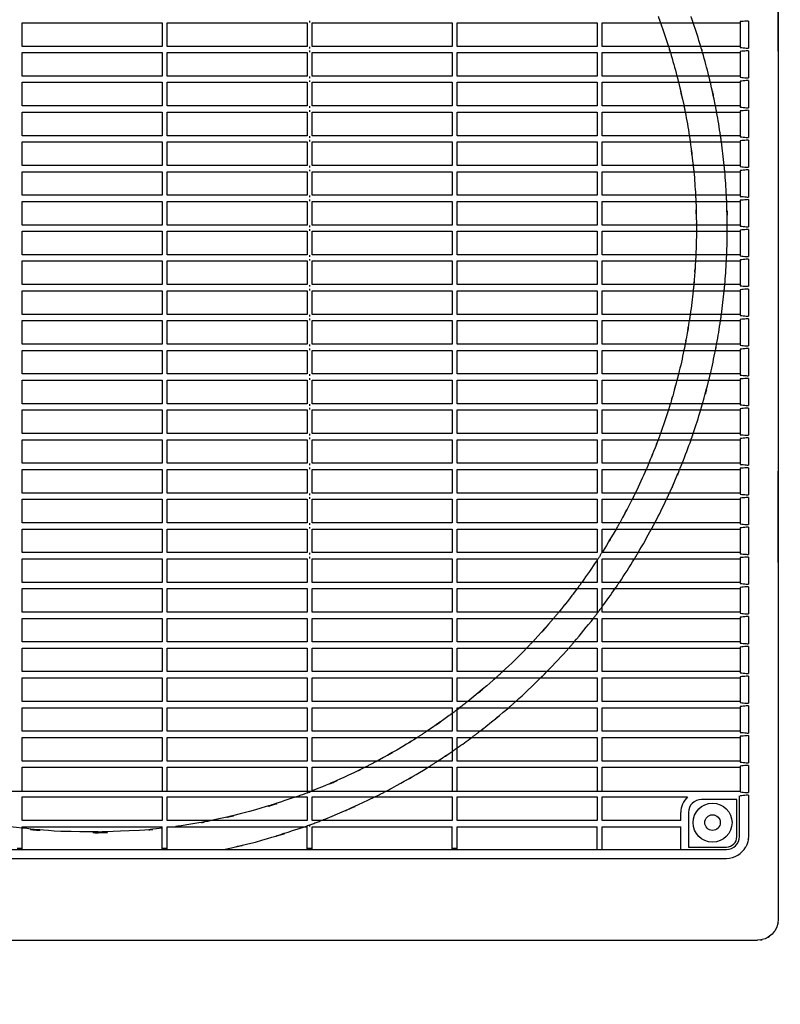
# Model space of a CAD drawing. Extents: x 44 to 174, y 158 to 245.
# Drawn here: x 77 to 88, y 187 to 202 of the extents above; entities that cross this region are included whole.
import ezdxf

# ---------------------------------------------------------------- set-up
doc = ezdxf.new("R2010")
doc.units = 0
doc.linetypes.add('AI9-LType3', pattern=[1.495474, 0.747737, -0.747737])
doc.layers.add('WARSTWA_1', color=160, linetype='Continuous')

# ---------------------------------------------------------------- blocks, each defined once
blk = doc.blocks.new('AI9-BLK49')
at = {"layer": 'WARSTWA_1', "color": 250}
for p, q in [((-5.932, 13.864), (-5.932, 14.203)), ((-5.932, 14.203), (-3.921, 14.203)), ((-3.921, 14.203), (-3.921, 13.864)), ((-3.846, 13.864), (-3.846, 14.203)), ((-3.846, 14.203), (-1.834, 14.203)), ((-1.834, 14.203), (-1.834, 13.864)), ((-1.797, 14.209), (-1.797, 14.232)), ((-1.76, 13.864), (-1.76, 14.203)), ((-1.76, 14.203), (0.252, 14.203)), ((0.252, 14.203), (0.252, 13.864)), ((0.326, 13.864), (0.326, 14.203)), ((0.326, 14.203), (2.337, 14.203)), ((2.337, 14.203), (2.337, 13.864)), ((2.412, 13.864), (2.412, 14.203)), ((2.412, 14.203), (4.386, 14.203)), ((4.397, 14.22), (4.397, 13.847)), ((-3.921, 13.864), (-5.932, 13.864)), ((-5.932, 13.436), (-5.932, 13.774)), ((-5.932, 13.774), (-3.921, 13.774)), ((-3.921, 13.774), (-3.921, 13.436)), ((-1.834, 13.864), (-3.846, 13.864)), ((-3.846, 13.436), (-3.846, 13.774)), ((-3.846, 13.774), (-1.834, 13.774)), ((-1.834, 13.774), (-1.834, 13.436)), ((-1.797, 13.835), (-1.797, 13.858)), ((-1.797, 13.78), (-1.797, 13.803)), ((0.252, 13.864), (-1.76, 13.864)), ((-1.76, 13.436), (-1.76, 13.774)), ((-1.76, 13.774), (0.252, 13.774)), ((0.252, 13.774), (0.252, 13.436)), ((2.337, 13.864), (0.326, 13.864)), ((0.326, 13.436), (0.326, 13.774)), ((0.326, 13.774), (2.337, 13.774)), ((2.337, 13.774), (2.337, 13.436)), ((4.386, 13.864), (2.412, 13.864)), ((2.412, 13.436), (2.412, 13.774)), ((2.412, 13.774), (4.386, 13.774)), ((4.397, 13.792), (4.397, 13.419)), ((-3.921, 13.436), (-5.932, 13.436)), ((-5.932, 13.008), (-5.932, 13.347)), ((-5.932, 13.347), (-3.921, 13.347)), ((-3.921, 13.347), (-3.921, 13.008)), ((-1.834, 13.436), (-3.846, 13.436)), ((-3.846, 13.008), (-3.846, 13.347)), ((-3.846, 13.347), (-1.834, 13.347)), ((-1.834, 13.347), (-1.834, 13.008)), ((-1.797, 13.407), (-1.797, 13.43)), ((-1.797, 13.352), (-1.797, 13.375)), ((0.252, 13.436), (-1.76, 13.436)), ((-1.76, 13.008), (-1.76, 13.347)), ((-1.76, 13.347), (0.252, 13.347)), ((0.252, 13.347), (0.252, 13.008)), ((2.337, 13.436), (0.326, 13.436)), ((0.326, 13.008), (0.326, 13.347)), ((0.326, 13.347), (2.337, 13.347)), ((2.337, 13.347), (2.337, 13.008)), ((4.386, 13.436), (2.412, 13.436)), ((2.412, 13.008), (2.412, 13.347)), ((2.412, 13.347), (4.386, 13.347)), ((4.397, 13.363), (4.397, 12.991)), ((-3.921, 13.008), (-5.932, 13.008)), ((-5.932, 12.579), (-5.932, 12.918)), ((-5.932, 12.918), (-3.921, 12.918)), ((-3.921, 12.918), (-3.921, 12.579)), ((-1.834, 13.008), (-3.846, 13.008)), ((-3.846, 12.579), (-3.846, 12.918)), ((-3.846, 12.918), (-1.834, 12.918)), ((-1.834, 12.918), (-1.834, 12.579)), ((-1.797, 12.979), (-1.797, 13.002)), ((-1.797, 12.924), (-1.797, 12.947)), ((0.252, 13.008), (-1.76, 13.008)), ((-1.76, 12.579), (-1.76, 12.918)), ((-1.76, 12.918), (0.252, 12.918)), ((0.252, 12.918), (0.252, 12.579)), ((2.337, 13.008), (0.326, 13.008)), ((0.326, 12.579), (0.326, 12.918)), ((0.326, 12.918), (2.337, 12.918)), ((2.337, 12.918), (2.337, 12.579)), ((4.386, 13.008), (2.412, 13.008)), ((2.412, 12.579), (2.412, 12.918)), ((2.412, 12.918), (4.386, 12.918)), ((4.397, 12.935), (4.397, 12.562)), ((-3.921, 12.579), (-5.932, 12.579)), ((-5.932, 12.151), (-5.932, 12.49)), ((-5.932, 12.49), (-3.921, 12.49)), ((-3.921, 12.49), (-3.921, 12.151)), ((-1.834, 12.579), (-3.846, 12.579)), ((-3.846, 12.151), (-3.846, 12.49)), ((-3.846, 12.49), (-1.834, 12.49)), ((-1.834, 12.49), (-1.834, 12.151)), ((-1.797, 12.55), (-1.797, 12.573)), ((-1.797, 12.496), (-1.797, 12.518)), ((0.252, 12.579), (-1.76, 12.579)), ((-1.76, 12.151), (-1.76, 12.49)), ((-1.76, 12.49), (0.252, 12.49)), ((0.252, 12.49), (0.252, 12.151)), ((2.337, 12.579), (0.326, 12.579)), ((0.326, 12.151), (0.326, 12.49)), ((0.326, 12.49), (2.337, 12.49)), ((2.337, 12.49), (2.337, 12.151)), ((4.386, 12.579), (2.412, 12.579)), ((2.412, 12.151), (2.412, 12.49)), ((2.412, 12.49), (4.386, 12.49)), ((4.397, 12.506), (4.397, 12.134)), ((-3.921, 12.151), (-5.932, 12.151)), ((-5.932, 11.723), (-5.932, 12.061)), ((-5.932, 12.061), (-3.921, 12.061)), ((-3.921, 12.061), (-3.921, 11.723)), ((-1.834, 12.151), (-3.846, 12.151)), ((-3.846, 11.723), (-3.846, 12.061)), ((-3.846, 12.061), (-1.834, 12.061)), ((-1.834, 12.061), (-1.834, 11.723)), ((-1.797, 12.123), (-1.797, 12.145)), ((-1.797, 12.067), (-1.797, 12.089)), ((0.252, 12.151), (-1.76, 12.151)), ((-1.76, 11.723), (-1.76, 12.061)), ((-1.76, 12.061), (0.252, 12.061)), ((0.252, 12.061), (0.252, 11.723)), ((2.337, 12.151), (0.326, 12.151)), ((0.326, 11.723), (0.326, 12.061)), ((0.326, 12.061), (2.337, 12.061)), ((2.337, 12.061), (2.337, 11.723)), ((4.386, 12.151), (2.412, 12.151)), ((2.412, 11.723), (2.412, 12.061)), ((2.412, 12.061), (4.386, 12.061)), ((4.397, 12.078), (4.397, 11.706)), ((-3.921, 11.723), (-5.932, 11.723)), ((-5.932, 11.294), (-5.932, 11.633)), ((-5.932, 11.633), (-3.921, 11.633)), ((-3.921, 11.633), (-3.921, 11.294)), ((-1.834, 11.723), (-3.846, 11.723)), ((-3.846, 11.294), (-3.846, 11.633)), ((-3.846, 11.633), (-1.834, 11.633)), ((-1.834, 11.633), (-1.834, 11.294)), ((-1.797, 11.694), (-1.797, 11.717)), ((-1.797, 11.638), (-1.797, 11.662)), ((0.252, 11.723), (-1.76, 11.723)), ((-1.76, 11.294), (-1.76, 11.633)), ((-1.76, 11.633), (0.252, 11.633)), ((0.252, 11.633), (0.252, 11.294)), ((2.337, 11.723), (0.326, 11.723)), ((0.326, 11.294), (0.326, 11.633)), ((0.326, 11.633), (2.337, 11.633)), ((2.337, 11.633), (2.337, 11.294)), ((4.386, 11.723), (2.412, 11.723)), ((2.412, 11.294), (2.412, 11.633)), ((2.412, 11.633), (4.386, 11.633)), ((4.397, 11.65), (4.397, 11.277)), ((-3.921, 11.294), (-5.932, 11.294)), ((-5.932, 10.865), (-5.932, 11.205)), ((-5.932, 11.205), (-3.921, 11.205)), ((-3.921, 11.205), (-3.921, 10.865)), ((-1.834, 11.294), (-3.846, 11.294)), ((-3.846, 10.865), (-3.846, 11.205)), ((-3.846, 11.205), (-1.834, 11.205)), ((-1.834, 11.205), (-1.834, 10.865)), ((-1.797, 11.265), (-1.797, 11.288)), ((-1.797, 11.21), (-1.797, 11.233)), ((0.252, 11.294), (-1.76, 11.294)), ((-1.76, 10.865), (-1.76, 11.205)), ((-1.76, 11.205), (0.252, 11.205)), ((0.252, 11.205), (0.252, 10.865)), ((2.337, 11.294), (0.326, 11.294)), ((0.326, 10.865), (0.326, 11.205)), ((0.326, 11.205), (2.337, 11.205)), ((2.337, 11.205), (2.337, 10.865)), ((4.386, 11.294), (2.412, 11.294)), ((2.412, 10.865), (2.412, 11.205)), ((2.412, 11.205), (4.386, 11.205)), ((4.397, 11.221), (4.397, 10.849)), ((-3.921, 10.865), (-5.932, 10.865)), ((-5.932, 10.437), (-5.932, 10.777)), ((-5.932, 10.777), (-3.921, 10.777)), ((-3.921, 10.777), (-3.921, 10.437)), ((-1.834, 10.865), (-3.846, 10.865)), ((-3.846, 10.437), (-3.846, 10.777)), ((-3.846, 10.777), (-1.834, 10.777)), ((-1.834, 10.777), (-1.834, 10.437)), ((-1.797, 10.837), (-1.797, 10.86)), ((-1.797, 10.782), (-1.797, 10.805)), ((0.252, 10.865), (-1.76, 10.865)), ((-1.76, 10.437), (-1.76, 10.777)), ((-1.76, 10.777), (0.252, 10.777)), ((0.252, 10.777), (0.252, 10.437)), ((2.337, 10.865), (0.326, 10.865)), ((0.326, 10.437), (0.326, 10.777)), ((0.326, 10.777), (2.337, 10.777)), ((2.337, 10.777), (2.337, 10.437)), ((4.386, 10.865), (2.412, 10.865)), ((2.412, 10.437), (2.412, 10.777)), ((2.412, 10.777), (4.386, 10.777)), ((4.397, 10.793), (4.397, 10.42)), ((-3.921, 10.437), (-5.932, 10.437)), ((-5.932, 10.009), (-5.932, 10.348)), ((-5.932, 10.348), (-3.921, 10.348)), ((-3.921, 10.348), (-3.921, 10.009)), ((-1.834, 10.437), (-3.846, 10.437)), ((-3.846, 10.009), (-3.846, 10.348)), ((-3.846, 10.348), (-1.834, 10.348)), ((-1.834, 10.348), (-1.834, 10.009)), ((-1.797, 10.409), (-1.797, 10.431)), ((-1.797, 10.353), (-1.797, 10.376)), ((0.252, 10.437), (-1.76, 10.437)), ((-1.76, 10.009), (-1.76, 10.348)), ((-1.76, 10.348), (0.252, 10.348)), ((0.252, 10.348), (0.252, 10.009)), ((2.337, 10.437), (0.326, 10.437)), ((0.326, 10.009), (0.326, 10.348)), ((0.326, 10.348), (2.337, 10.348)), ((2.337, 10.348), (2.337, 10.009)), ((4.386, 10.437), (2.412, 10.437)), ((2.412, 10.009), (2.412, 10.348)), ((2.412, 10.348), (4.386, 10.348)), ((4.397, 10.364), (4.397, 9.992)), ((-3.921, 10.009), (-5.932, 10.009)), ((-5.932, 9.58), (-5.932, 9.919)), ((-5.932, 9.919), (-3.921, 9.919)), ((-3.921, 9.919), (-3.921, 9.58)), ((-1.834, 10.009), (-3.846, 10.009)), ((-3.846, 9.58), (-3.846, 9.919)), ((-3.846, 9.919), (-1.834, 9.919)), ((-1.834, 9.919), (-1.834, 9.58)), ((-1.797, 9.98), (-1.797, 10.003)), ((-1.797, 9.925), (-1.797, 9.948)), ((0.252, 10.009), (-1.76, 10.009)), ((-1.76, 9.58), (-1.76, 9.919)), ((-1.76, 9.919), (0.252, 9.919)), ((0.252, 9.919), (0.252, 9.58)), ((2.337, 10.009), (0.326, 10.009)), ((0.326, 9.58), (0.326, 9.919)), ((0.326, 9.919), (2.337, 9.919)), ((2.337, 9.919), (2.337, 9.58)), ((4.386, 10.009), (2.412, 10.009)), ((2.412, 9.58), (2.412, 9.919)), ((2.412, 9.919), (4.386, 9.919)), ((4.397, 9.936), (4.397, 9.564)), ((-3.921, 9.58), (-5.932, 9.58)), ((-5.932, 9.152), (-5.932, 9.491)), ((-5.932, 9.491), (-3.921, 9.491)), ((-3.921, 9.491), (-3.921, 9.152)), ((-1.834, 9.58), (-3.846, 9.58)), ((-3.846, 9.152), (-3.846, 9.491)), ((-3.846, 9.491), (-1.834, 9.491)), ((-1.834, 9.491), (-1.834, 9.152)), ((-1.797, 9.552), (-1.797, 9.575)), ((-1.797, 9.496), (-1.797, 9.52)), ((0.252, 9.58), (-1.76, 9.58)), ((-1.76, 9.152), (-1.76, 9.491)), ((-1.76, 9.491), (0.252, 9.491)), ((0.252, 9.491), (0.252, 9.152)), ((2.337, 9.58), (0.326, 9.58)), ((0.326, 9.152), (0.326, 9.491)), ((0.326, 9.491), (2.337, 9.491)), ((2.337, 9.491), (2.337, 9.152)), ((4.386, 9.58), (2.412, 9.58)), ((2.412, 9.152), (2.412, 9.491)), ((2.412, 9.491), (4.386, 9.491)), ((4.397, 9.508), (4.397, 9.135)), ((-3.921, 9.152), (-5.932, 9.152)), ((-1.834, 9.152), (-3.846, 9.152)), ((-1.797, 9.123), (-1.797, 9.147)), ((-1.797, 9.068), (-1.797, 9.092)), ((0.252, 9.152), (-1.76, 9.152)), ((2.337, 9.152), (0.326, 9.152)), ((4.386, 9.152), (2.412, 9.152)), ((4.397, 9.079), (4.397, 8.707)), ((-5.932, 8.724), (-5.932, 9.063)), ((-5.932, 9.063), (-3.921, 9.063)), ((-3.921, 9.063), (-3.921, 8.724)), ((-3.846, 8.724), (-3.846, 9.063)), ((-3.846, 9.063), (-1.834, 9.063)), ((-1.834, 9.063), (-1.834, 8.724)), ((-1.76, 8.724), (-1.76, 9.063)), ((-1.76, 9.063), (0.252, 9.063)), ((0.252, 9.063), (0.252, 8.724)), ((0.326, 8.724), (0.326, 9.063)), ((0.326, 9.063), (2.337, 9.063)), ((2.337, 9.063), (2.337, 8.724)), ((2.412, 8.724), (2.412, 9.063)), ((2.412, 9.063), (4.386, 9.063)), ((-3.921, 8.724), (-5.932, 8.724)), ((-1.834, 8.724), (-3.846, 8.724)), ((-1.797, 8.695), (-1.797, 8.718)), ((-1.797, 8.64), (-1.797, 8.663)), ((0.252, 8.724), (-1.76, 8.724)), ((2.337, 8.724), (0.326, 8.724)), ((4.386, 8.724), (2.412, 8.724)), ((4.397, 8.651), (4.397, 8.278)), ((-5.932, 8.295), (-5.932, 8.634)), ((-5.932, 8.634), (-3.921, 8.634)), ((-3.921, 8.634), (-3.921, 8.295)), ((-3.846, 8.295), (-3.846, 8.634)), ((-3.846, 8.634), (-1.834, 8.634)), ((-1.834, 8.634), (-1.834, 8.295)), ((-1.76, 8.295), (-1.76, 8.634)), ((-1.76, 8.634), (0.252, 8.634)), ((0.252, 8.634), (0.252, 8.295)), ((0.326, 8.295), (0.326, 8.634)), ((0.326, 8.634), (2.337, 8.634)), ((2.337, 8.634), (2.337, 8.295)), ((2.412, 8.295), (2.412, 8.634)), ((2.412, 8.634), (4.386, 8.634)), ((-3.921, 8.295), (-5.932, 8.295)), ((-1.834, 8.295), (-3.846, 8.295)), ((-1.797, 8.267), (-1.797, 8.29)), ((-1.797, 8.212), (-1.797, 8.235)), ((0.252, 8.295), (-1.76, 8.295)), ((2.337, 8.295), (0.326, 8.295)), ((4.386, 8.295), (2.412, 8.295)), ((4.397, 8.223), (4.397, 7.85)), ((-5.932, 7.867), (-5.932, 8.205)), ((-5.932, 8.205), (-3.921, 8.205)), ((-3.921, 8.205), (-3.921, 7.867)), ((-3.846, 7.867), (-3.846, 8.205)), ((-3.846, 8.205), (-1.834, 8.205)), ((-1.834, 8.205), (-1.834, 7.867)), ((-1.76, 7.867), (-1.76, 8.205)), ((-1.76, 8.205), (0.252, 8.205)), ((0.252, 8.205), (0.252, 7.867)), ((0.326, 7.867), (0.326, 8.205)), ((0.326, 8.205), (2.337, 8.205)), ((2.337, 8.205), (2.337, 7.867)), ((2.412, 7.867), (2.412, 8.205)), ((2.412, 8.205), (4.386, 8.205)), ((-3.921, 7.867), (-5.932, 7.867)), ((-1.834, 7.867), (-3.846, 7.867)), ((-1.797, 7.839), (-1.797, 7.861)), ((-1.797, 7.783), (-1.797, 7.806)), ((0.252, 7.867), (-1.76, 7.867)), ((2.337, 7.867), (0.326, 7.867)), ((4.386, 7.867), (2.412, 7.867)), ((4.397, 7.794), (4.397, 7.421)), ((-5.932, 7.438), (-5.932, 7.778)), ((-5.932, 7.778), (-3.921, 7.778)), ((-3.921, 7.778), (-3.921, 7.438)), ((-3.846, 7.438), (-3.846, 7.778)), ((-3.846, 7.778), (-1.834, 7.778)), ((-1.834, 7.778), (-1.834, 7.438)), ((-1.76, 7.438), (-1.76, 7.778)), ((-1.76, 7.778), (0.252, 7.778)), ((0.252, 7.778), (0.252, 7.438)), ((0.326, 7.438), (0.326, 7.778)), ((0.326, 7.778), (2.337, 7.778)), ((2.337, 7.778), (2.337, 7.438)), ((2.412, 7.438), (2.412, 7.778)), ((2.412, 7.778), (4.386, 7.778)), ((-3.921, 7.438), (-5.932, 7.438)), ((-1.834, 7.438), (-3.846, 7.438)), ((-1.797, 7.41), (-1.797, 7.433)), ((-1.797, 7.355), (-1.797, 7.378)), ((0.252, 7.438), (-1.76, 7.438)), ((2.337, 7.438), (0.326, 7.438)), ((4.386, 7.438), (2.412, 7.438)), ((4.397, 7.366), (4.397, 6.993)), ((-5.932, 7.01), (-5.932, 7.349)), ((-5.932, 7.349), (-3.921, 7.349)), ((-3.921, 7.349), (-3.921, 7.01)), ((-3.846, 7.01), (-3.846, 7.349)), ((-3.846, 7.349), (-1.834, 7.349)), ((-1.834, 7.349), (-1.834, 7.01)), ((-1.76, 7.01), (-1.76, 7.349)), ((-1.76, 7.349), (0.252, 7.349)), ((0.252, 7.349), (0.252, 7.01)), ((0.326, 7.01), (0.326, 7.349)), ((0.326, 7.349), (2.337, 7.349)), ((2.337, 7.349), (2.337, 7.01)), ((2.412, 7.01), (2.412, 7.349)), ((2.412, 7.349), (4.386, 7.349)), ((-3.921, 7.01), (-5.932, 7.01)), ((-1.834, 7.01), (-3.846, 7.01)), ((-1.797, 6.982), (-1.797, 7.004)), ((-1.797, 6.926), (-1.797, 6.949)), ((0.252, 7.01), (-1.76, 7.01)), ((2.337, 7.01), (0.326, 7.01)), ((4.386, 7.01), (2.412, 7.01)), ((-5.932, 6.582), (-5.932, 6.921)), ((-5.932, 6.921), (-3.921, 6.921)), ((-3.921, 6.921), (-3.921, 6.582)), ((-3.846, 6.582), (-3.846, 6.921)), ((-3.846, 6.921), (-1.834, 6.921)), ((-1.834, 6.921), (-1.834, 6.582)), ((-1.76, 6.582), (-1.76, 6.921)), ((-1.76, 6.921), (0.252, 6.921)), ((0.252, 6.921), (0.252, 6.582)), ((0.326, 6.582), (0.326, 6.921)), ((0.326, 6.921), (2.337, 6.921)), ((2.337, 6.921), (2.337, 6.582)), ((2.412, 6.582), (2.412, 6.921)), ((2.412, 6.921), (4.386, 6.921)), ((4.397, 6.937), (4.397, 6.565)), ((-3.921, 6.582), (-5.932, 6.582)), ((-1.834, 6.582), (-3.846, 6.582)), ((-1.797, 6.554), (-1.797, 6.576)), ((-1.797, 6.498), (-1.797, 6.521)), ((0.252, 6.582), (-1.76, 6.582)), ((2.337, 6.582), (0.326, 6.582)), ((4.386, 6.582), (2.412, 6.582)), ((-5.932, 6.153), (-5.932, 6.492)), ((-5.932, 6.492), (-3.921, 6.492)), ((-3.921, 6.492), (-3.921, 6.153)), ((-3.846, 6.153), (-3.846, 6.492)), ((-3.846, 6.492), (-1.834, 6.492)), ((-1.834, 6.492), (-1.834, 6.153)), ((-1.76, 6.153), (-1.76, 6.492)), ((-1.76, 6.492), (0.252, 6.492)), ((0.252, 6.492), (0.252, 6.153)), ((0.326, 6.153), (0.326, 6.492)), ((0.326, 6.492), (2.337, 6.492)), ((2.337, 6.492), (2.337, 6.153)), ((2.412, 6.153), (2.412, 6.492)), ((2.412, 6.492), (4.386, 6.492)), ((4.397, 6.509), (4.397, 6.137)), ((-3.921, 6.153), (-5.932, 6.153)), ((-1.834, 6.153), (-3.846, 6.153)), ((0.252, 6.153), (-1.76, 6.153)), ((2.337, 6.153), (0.326, 6.153)), ((4.386, 6.153), (2.412, 6.153)), ((-5.932, 5.725), (-5.932, 6.064)), ((-5.932, 6.064), (-3.921, 6.064)), ((-3.921, 6.064), (-3.921, 5.725)), ((-3.846, 5.725), (-3.846, 6.064)), ((-3.846, 6.064), (-1.834, 6.064)), ((-1.834, 6.064), (-1.834, 5.725)), ((-1.76, 5.725), (-1.76, 6.064)), ((-1.76, 6.064), (0.252, 6.064)), ((0.252, 6.064), (0.252, 5.725)), ((0.326, 5.725), (0.326, 6.064)), ((0.326, 6.064), (2.337, 6.064)), ((2.337, 6.064), (2.337, 5.725)), ((2.412, 5.725), (2.412, 6.064)), ((2.412, 6.064), (4.386, 6.064)), ((4.397, 6.081), (4.397, 5.708)), ((-3.921, 5.725), (-5.932, 5.725)), ((-1.834, 5.725), (-3.846, 5.725)), ((0.252, 5.725), (-1.76, 5.725)), ((2.337, 5.725), (0.326, 5.725)), ((4.386, 5.725), (2.412, 5.725)), ((-5.932, 5.296), (-5.932, 5.635)), ((-5.932, 5.635), (-3.921, 5.635)), ((-3.921, 5.635), (-3.921, 5.296)), ((-3.846, 5.296), (-3.846, 5.635)), ((-3.846, 5.635), (-1.834, 5.635)), ((-1.834, 5.635), (-1.834, 5.296)), ((-1.76, 5.296), (-1.76, 5.635)), ((-1.76, 5.635), (0.252, 5.635)), ((0.252, 5.635), (0.252, 5.296)), ((0.326, 5.296), (0.326, 5.635)), ((0.326, 5.635), (2.337, 5.635)), ((2.337, 5.635), (2.337, 5.296)), ((2.412, 5.296), (2.412, 5.635)), ((2.412, 5.635), (4.386, 5.635)), ((4.397, 5.653), (4.397, 5.28)), ((-3.921, 5.296), (-5.932, 5.296)), ((-1.834, 5.296), (-3.846, 5.296)), ((0.252, 5.296), (-1.76, 5.296)), ((2.337, 5.296), (0.326, 5.296)), ((4.386, 5.296), (2.412, 5.296)), ((-5.932, 4.869), (-5.932, 5.207)), ((-5.932, 5.207), (-3.921, 5.207)), ((-3.921, 5.207), (-3.921, 4.869)), ((-3.846, 4.869), (-3.846, 5.207)), ((-3.846, 5.207), (-1.834, 5.207)), ((-1.834, 5.207), (-1.834, 4.869)), ((-1.76, 4.869), (-1.76, 5.207)), ((-1.76, 5.207), (0.252, 5.207)), ((0.252, 5.207), (0.252, 4.869)), ((0.326, 4.869), (0.326, 5.207)), ((0.326, 5.207), (2.337, 5.207)), ((2.337, 5.207), (2.337, 4.869)), ((2.412, 4.869), (2.412, 5.207)), ((2.412, 5.207), (4.386, 5.207)), ((4.397, 5.223), (4.397, 4.852)), ((-3.921, 4.869), (-5.932, 4.869)), ((-1.834, 4.869), (-3.846, 4.869)), ((0.252, 4.869), (-1.76, 4.869)), ((2.337, 4.869), (0.326, 4.869)), ((4.386, 4.869), (2.412, 4.869)), ((-5.932, 4.44), (-5.932, 4.779)), ((-5.932, 4.779), (-3.921, 4.779)), ((-3.921, 4.779), (-3.921, 4.44)), ((-3.846, 4.44), (-3.846, 4.779)), ((-3.846, 4.779), (-1.834, 4.779)), ((-1.834, 4.779), (-1.834, 4.44)), ((-1.76, 4.44), (-1.76, 4.779)), ((-1.76, 4.779), (0.252, 4.779)), ((0.252, 4.779), (0.252, 4.44)), ((0.326, 4.44), (0.326, 4.779)), ((0.326, 4.779), (2.337, 4.779)), ((2.337, 4.779), (2.337, 4.44)), ((2.412, 4.44), (2.412, 4.779)), ((2.412, 4.779), (4.386, 4.779)), ((4.397, 4.796), (4.397, 4.423)), ((-3.921, 4.44), (-5.932, 4.44)), ((-1.834, 4.44), (-3.846, 4.44)), ((0.252, 4.44), (-1.76, 4.44)), ((2.337, 4.44), (0.326, 4.44)), ((4.386, 4.44), (2.412, 4.44)), ((-5.932, 4.012), (-5.932, 4.35)), ((-5.932, 4.35), (-3.921, 4.35)), ((-3.921, 4.35), (-3.921, 4.012)), ((-3.846, 4.012), (-3.846, 4.35)), ((-3.846, 4.35), (-1.834, 4.35)), ((-1.834, 4.35), (-1.834, 4.012)), ((-1.76, 4.012), (-1.76, 4.35)), ((-1.76, 4.35), (0.252, 4.35)), ((0.252, 4.35), (0.252, 4.012)), ((0.326, 4.012), (0.326, 4.35)), ((0.326, 4.35), (2.337, 4.35)), ((2.337, 4.35), (2.337, 4.012)), ((2.412, 4.012), (2.412, 4.35)), ((2.412, 4.35), (4.386, 4.35)), ((4.397, 4.367), (4.397, 3.995)), ((-3.921, 4.012), (-5.932, 4.012)), ((-1.834, 4.012), (-3.846, 4.012)), ((0.252, 4.012), (-1.76, 4.012)), ((2.337, 4.012), (0.326, 4.012)), ((4.386, 4.012), (2.412, 4.012)), ((-5.932, 3.583), (-5.932, 3.922)), ((-5.932, 3.922), (-3.921, 3.922)), ((-3.921, 3.922), (-3.921, 3.583)), ((-3.846, 3.583), (-3.846, 3.922)), ((-3.846, 3.922), (-1.834, 3.922)), ((-1.834, 3.922), (-1.834, 3.583)), ((-1.76, 3.583), (-1.76, 3.922)), ((-1.76, 3.922), (0.252, 3.922)), ((0.252, 3.922), (0.252, 3.583)), ((0.326, 3.583), (0.326, 3.922)), ((0.326, 3.922), (2.337, 3.922)), ((2.337, 3.922), (2.337, 3.583)), ((2.412, 3.583), (2.412, 3.922)), ((2.412, 3.922), (4.386, 3.922)), ((4.397, 3.939), (4.397, 3.566)), ((-3.921, 3.583), (-5.932, 3.583)), ((-1.834, 3.583), (-3.846, 3.583)), ((0.252, 3.583), (-1.76, 3.583)), ((2.337, 3.583), (0.326, 3.583)), ((4.386, 3.583), (2.412, 3.583)), ((4.945, 3.613), (4.945, 1.303)), ((-5.932, 3.155), (-5.932, 3.494)), ((-5.932, 3.494), (-3.921, 3.494)), ((-3.921, 3.494), (-3.921, 3.155)), ((-3.846, 3.155), (-3.846, 3.494)), ((-3.846, 3.494), (-1.834, 3.494)), ((-1.834, 3.494), (-1.834, 3.155)), ((-1.76, 3.155), (-1.76, 3.494)), ((-1.76, 3.494), (0.252, 3.494)), ((0.252, 3.494), (0.252, 3.155)), ((0.326, 3.155), (0.326, 3.494)), ((0.326, 3.494), (2.337, 3.494)), ((2.337, 3.494), (2.337, 3.155)), ((2.412, 3.155), (2.412, 3.494)), ((2.412, 3.494), (4.386, 3.494)), ((4.397, 3.51), (4.397, 3.138)), ((-14.239, 3.149), (4.386, 3.149)), ((-1.797, 3.126), (-1.797, 3.149)), ((-5.932, 2.726), (-5.932, 3.066)), ((-5.932, 3.066), (-3.921, 3.066)), ((-3.921, 3.066), (-3.921, 2.726)), ((-3.846, 2.726), (-3.846, 3.066)), ((-3.846, 3.066), (-1.834, 3.066)), ((-1.834, 3.066), (-1.834, 2.726)), ((-1.76, 2.726), (-1.76, 3.066)), ((-1.76, 3.066), (0.252, 3.066)), ((0.252, 3.066), (0.252, 2.726)), ((0.326, 2.726), (0.326, 3.066)), ((0.326, 3.066), (2.337, 3.066)), ((2.337, 3.066), (2.337, 2.726)), ((2.412, 2.726), (2.412, 3.066)), ((2.412, 3.066), (3.641, 3.066)), ((4.349, 3.028), (3.839, 3.028)), ((4.349, 2.495), (4.349, 3.028)), ((4.386, 2.495), (4.386, 3.08)), ((3.541, 2.726), (3.541, 2.842)), ((3.652, 2.842), (3.652, 2.346)), ((-3.921, 2.726), (-5.932, 2.726)), ((-1.834, 2.726), (-3.846, 2.726)), ((0.252, 2.726), (-1.76, 2.726)), ((2.337, 2.726), (0.326, 2.726)), ((3.541, 2.726), (2.412, 2.726)), ((-5.932, 2.31), (-5.932, 2.637)), ((-5.932, 2.637), (-3.921, 2.637)), ((-3.921, 2.31), (-3.921, 2.637)), ((-3.846, 2.31), (-3.846, 2.637)), ((-3.846, 2.637), (-1.834, 2.637)), ((-1.834, 2.31), (-1.834, 2.637)), ((-1.797, 2.643), (-1.797, 2.666)), ((-1.76, 2.31), (-1.76, 2.637)), ((-1.76, 2.637), (0.252, 2.637)), ((0.252, 2.31), (0.252, 2.637)), ((0.326, 2.31), (0.326, 2.637)), ((0.326, 2.637), (2.337, 2.637)), ((2.337, 2.31), (2.337, 2.637)), ((2.412, 2.31), (2.412, 2.637)), ((2.412, 2.637), (3.541, 2.637)), ((3.541, 2.31), (3.541, 2.637)), ((-14.053, 2.31), (4.2, 2.31)), ((-6.006, 2.328), (-5.932, 2.328)), ((-3.921, 2.328), (-3.846, 2.328)), ((-1.834, 2.328), (-1.76, 2.328)), ((0.252, 2.328), (0.326, 2.328)), ((3.652, 2.346), (4.2, 2.346)), ((-14.053, 2.182), (4.2, 2.182)), ((-14.47, 1.006), (4.646, 1.006))]:
    blk.add_line(p, q, dxfattribs=at)
for radius in [0.28, 0.112]:
    blk.add_circle((3.999, 2.697), radius, dxfattribs=at)
for points, knots in [([(4.945, 18.512), (4.94, 6.615), (4.945, 22.478), (4.942, 10.581), (4.945, 0.129), (4.94, 14.065), (4.945, 3.613)], [0, 0, 0, 0, 1, 1, 1, 2, 2, 2, 2]), ([(3.51, 13.347), (3.623, 12.865), (3.476, 13.507), (3.584, 13.025), (3.59, 12.999), (3.582, 13.034), (3.587, 13.008)], [0, 0, 0, 0, 1, 1, 1, 2, 2, 2, 2]), ([(4.041, 13.008), (4.034, 13.037), (4.043, 12.998), (4.037, 13.027), (3.935, 13.506), (4.074, 12.868), (3.968, 13.347)], [0, 0, 0, 0, 1, 1, 1, 2, 2, 2, 2]), ([(3.678, 12.49), (3.739, 12.029), (3.661, 12.643), (3.717, 12.182), (3.722, 12.135), (3.715, 12.199), (3.72, 12.151)], [0, 0, 0, 0, 1, 1, 1, 2, 2, 2, 2]), ([(3.759, 11.633), (3.773, 11.18), (3.757, 11.784), (3.767, 11.331), (3.767, 11.275), (3.767, 11.349), (3.767, 11.294)], [0, 0, 0, 0, 1, 1, 1, 2, 2, 2, 2]), ([(4.211, 11.294), (4.211, 11.308), (4.211, 11.289), (4.211, 11.304), (4.201, 11.797), (4.217, 11.139), (4.203, 11.633)], [0, 0, 0, 0, 1, 1, 1, 2, 2, 2, 2]), ([(3.754, 10.777), (3.728, 10.366), (3.766, 10.913), (3.736, 10.503), (3.727, 10.404), (3.738, 10.535), (3.73, 10.437)], [0, 0, 0, 0, 1, 1, 1, 2, 2, 2, 2]), ([(3.665, 9.919), (3.606, 9.561), (3.687, 10.038), (3.625, 9.681), (3.596, 9.53), (3.634, 9.731), (3.606, 9.58)], [0, 0, 0, 0, 1, 1, 1, 2, 2, 2, 2]), ([(3.855, 8.724), (3.856, 8.725), (3.855, 8.723), (3.856, 8.724), (3.994, 9.231), (3.813, 8.555), (3.946, 9.063)], [0, 0, 0, 0, 1, 1, 1, 2, 2, 2, 2]), ([(3.487, 9.063), (3.411, 8.778), (3.514, 9.157), (3.436, 8.873), (3.371, 8.649), (3.459, 8.948), (3.392, 8.724)], [0, 0, 0, 0, 1, 1, 1, 2, 2, 2, 2]), ([(3.217, 8.205), (3.15, 8.028), (3.24, 8.265), (3.172, 8.087), (3.039, 7.756), (3.218, 8.197), (3.082, 7.867)], [0, 0, 0, 0, 1, 1, 1, 2, 2, 2, 2]), ([(3.379, 7.438), (3.513, 7.738), (3.336, 7.338), (3.468, 7.638), (3.556, 7.847), (3.439, 7.568), (3.526, 7.778)], [0, 0, 0, 0, 1, 1, 1, 2, 2, 2, 2]), ([(2.843, 7.349), (2.829, 7.321), (2.848, 7.358), (2.834, 7.33), (2.581, 6.848), (2.922, 7.49), (2.664, 7.01)], [0, 0, 0, 0, 1, 1, 1, 2, 2, 2, 2]), ([(2.613, 6.921), (2.334, 6.452), (2.71, 7.075), (2.425, 6.609), (2.406, 6.577), (2.432, 6.62), (2.412, 6.588)], [0, 0, 0, 0, 1, 1, 1, 2, 2, 2, 2]), ([(2.052, 6.064), (1.9, 5.862), (2.103, 6.131), (1.95, 5.93), (1.706, 5.622), (2.033, 6.031), (1.787, 5.725)], [0, 0, 0, 0, 1, 1, 1, 2, 2, 2, 2]), ([(1.712, 5.635), (1.265, 5.127), (1.866, 5.801), (1.412, 5.299), (1.409, 5.296), (1.413, 5.3), (1.409, 5.296)], [0, 0, 0, 0, 1, 1, 1, 2, 2, 2, 2]), ([(0.88, 4.779), (0.815, 4.72), (0.902, 4.799), (0.836, 4.74), (0.302, 4.286), (1.018, 4.886), (0.478, 4.44)], [0, 0, 0, 0, 1, 1, 1, 2, 2, 2, 2]), ([(0.652, 4.012), (0.783, 4.114), (0.608, 3.977), (0.739, 4.08), (1.232, 4.483), (0.579, 3.942), (1.066, 4.35)], [0, 0, 0, 0, 1, 1, 1, 2, 2, 2, 2]), ([(0.252, 4.266), (0.192, 4.222), (0.272, 4.28), (0.212, 4.236), (-0.269, 3.896), (0.375, 4.346), (-0.11, 4.012)], [0, 0, 0, 0, 1, 1, 1, 2, 2, 2, 2]), ([(-0.248, 3.922), (-0.561, 3.726), (-0.142, 3.986), (-0.456, 3.792), (-1.009, 3.474), (-0.27, 3.894), (-0.826, 3.583)], [0, 0, 0, 0, 1, 1, 1, 2, 2, 2, 2]), ([(0.047, 3.583), (0.078, 3.603), (0.036, 3.577), (0.068, 3.597), (0.344, 3.781), (-0.024, 3.534), (0.252, 3.72)], [0, 0, 0, 0, 1, 1, 1, 2, 2, 2, 2]), ([(-0.686, 3.155), (-0.578, 3.212), (-0.722, 3.136), (-0.614, 3.193), (0.17, 3.637), (-0.87, 3.035), (-0.093, 3.494)], [0, 0, 0, 0, 1, 1, 1, 2, 2, 2, 2]), ([(-0.998, 3.494), (-1.245, 3.371), (-0.915, 3.534), (-1.163, 3.412), (-2.054, 3.014), (-0.861, 3.533), (-1.759, 3.153)], [0, 0, 0, 0, 1, 1, 1, 2, 2, 2, 2]), ([(-1.993, 3.066), (-2.998, 2.738), (-1.654, 3.159), (-2.665, 2.855), (-3.484, 2.655), (-2.391, 2.912), (-3.212, 2.726)], [0, 0, 0, 0, 1, 1, 1, 2, 2, 2, 2]), ([(-1.631, 2.726), (-1.533, 2.765), (-1.663, 2.714), (-1.566, 2.752), (-0.504, 3.21), (-1.912, 2.583), (-0.861, 3.066)], [0, 0, 0, 0, 1, 1, 1, 2, 2, 2, 2]), ([(-3.035, 2.31), (-2.347, 2.468), (-3.264, 2.25), (-2.577, 2.418), (-1.516, 2.734), (-2.927, 2.297), (-1.872, 2.637)], [0, 0, 0, 0, 1, 1, 1, 2, 2, 2, 2]), ([(-3.921, 2.615), (-4.407, 2.564), (-3.758, 2.627), (-4.245, 2.583), (-5.945, 2.53), (-3.678, 2.56), (-5.379, 2.568), (-6.48, 2.658), (-5.013, 2.52), (-6.112, 2.637)], [0, 0, 0, 0, 1, 1, 1, 2, 2, 2, 3, 3, 3, 3]), ([(4.516, 2.495), (4.505, 2.382), (4.525, 2.533), (4.507, 2.42), (4.467, 2.312), (4.526, 2.454), (4.478, 2.349)], [0, 0, 0, 0, 1, 1, 1, 2, 2, 2, 2]), ([(4.945, 1.303), (4.922, 1.137), (4.964, 1.357), (4.924, 1.193), (4.833, 1.037), (4.966, 1.238), (4.857, 1.092), (4.711, 0.985), (4.913, 1.118), (4.756, 1.027), (4.592, 0.986), (4.813, 1.028), (4.646, 1.006)], [0, 0, 0, 0, 1, 1, 1, 2, 2, 2, 3, 3, 3, 4, 4, 4, 4]), ([(4.974, -3.502), (4.968, -15.4), (4.974, 0.464), (4.971, -11.434), (4.974, -21.886), (4.968, -7.95), (4.974, -18.402)], [0, 0, 0, 0, 1, 1, 1, 2, 2, 2, 2])]:
    blk.add_open_spline(points, degree=3, knots=knots, dxfattribs=at)
at = {"layer": 'WARSTWA_1', "color": 250, "linetype": 'AI9-LType3'}
for points in [[(3.217, 14.293), (3.229, 14.263), (3.239, 14.234), (3.25, 14.203)], [(3.721, 14.203), (3.711, 14.234), (3.7, 14.263), (3.69, 14.293)], [(3.487, 13.436), (3.495, 13.406), (3.503, 13.377), (3.51, 13.347)], [(3.968, 13.347), (3.96, 13.377), (3.954, 13.406), (3.946, 13.436)], [(3.587, 13.008), (3.594, 12.978), (3.6, 12.948), (3.606, 12.918)], [(4.058, 12.918), (4.052, 12.948), (4.047, 12.978), (4.041, 13.008)], [(3.665, 12.579), (3.669, 12.549), (3.675, 12.52), (3.678, 12.49)], [(4.127, 12.49), (4.123, 12.52), (4.119, 12.549), (4.114, 12.579)], [(3.72, 12.151), (3.723, 12.121), (3.727, 12.091), (3.73, 12.061)], [(4.175, 12.061), (4.173, 12.091), (4.17, 12.121), (4.166, 12.151)], [(3.754, 11.723), (3.756, 11.693), (3.758, 11.663), (3.759, 11.633)], [(4.203, 11.633), (4.202, 11.663), (4.2, 11.693), (4.199, 11.723)], [(3.767, 11.294), (3.767, 11.264), (3.767, 11.234), (3.767, 11.205)], [(4.211, 11.205), (4.211, 11.234), (4.211, 11.264), (4.211, 11.294)], [(3.759, 10.865), (3.758, 10.836), (3.756, 10.806), (3.754, 10.777)], [(4.199, 10.777), (4.2, 10.806), (4.202, 10.836), (4.203, 10.865)], [(3.73, 10.437), (3.727, 10.408), (3.723, 10.377), (3.72, 10.348)], [(4.166, 10.348), (4.17, 10.377), (4.173, 10.408), (4.175, 10.437)], [(3.678, 10.009), (3.675, 9.979), (3.669, 9.949), (3.665, 9.919)], [(4.114, 9.919), (4.119, 9.949), (4.123, 9.979), (4.127, 10.009)], [(3.606, 9.58), (3.6, 9.55), (3.594, 9.521), (3.587, 9.491)], [(3.51, 9.152), (3.503, 9.122), (3.495, 9.093), (3.487, 9.063)], [(3.946, 9.063), (3.954, 9.093), (3.96, 9.122), (3.968, 9.152)], [(3.392, 8.724), (3.383, 8.694), (3.374, 8.664), (3.365, 8.634)], [(3.829, 8.634), (3.838, 8.664), (3.847, 8.694), (3.855, 8.724)], [(3.25, 8.295), (3.239, 8.265), (3.229, 8.235), (3.217, 8.205)], [(3.69, 8.205), (3.7, 8.235), (3.711, 8.265), (3.721, 8.295)], [(3.082, 7.867), (3.07, 7.837), (3.057, 7.807), (3.044, 7.778)], [(3.526, 7.778), (3.538, 7.807), (3.551, 7.837), (3.563, 7.867)], [(2.888, 7.438), (2.873, 7.409), (2.859, 7.379), (2.843, 7.349)], [(3.338, 7.349), (3.351, 7.379), (3.366, 7.409), (3.379, 7.438)], [(2.664, 7.01), (2.647, 6.98), (2.63, 6.95), (2.613, 6.921)], [(3.121, 6.921), (3.137, 6.95), (3.153, 6.98), (3.169, 7.01)], [(2.412, 6.588), (2.388, 6.55), (2.363, 6.51), (2.337, 6.473)], [(2.876, 6.492), (2.894, 6.522), (2.912, 6.552), (2.93, 6.582)], [(2.117, 6.153), (2.096, 6.123), (2.074, 6.093), (2.052, 6.064)], [(1.787, 5.725), (1.763, 5.695), (1.737, 5.665), (1.712, 5.635)], [(2.284, 5.635), (2.327, 5.691), (2.37, 5.747), (2.412, 5.804)], [(1.409, 5.296), (1.381, 5.266), (1.353, 5.237), (1.324, 5.207)], [(1.93, 5.207), (1.955, 5.237), (1.981, 5.266), (2.007, 5.296)], [(0.978, 4.869), (0.946, 4.838), (0.913, 4.808), (0.88, 4.779)], [(0.478, 4.44), (0.403, 4.381), (0.328, 4.323), (0.252, 4.266)], [(1.066, 4.35), (1.1, 4.38), (1.133, 4.409), (1.168, 4.44)], [(-0.11, 4.012), (-0.156, 3.982), (-0.201, 3.951), (-0.248, 3.922)], [(0.534, 3.922), (0.574, 3.952), (0.613, 3.982), (0.652, 4.012)], [(0.252, 3.72), (0.276, 3.738), (0.301, 3.754), (0.326, 3.772)], [(-0.826, 3.583), (-0.883, 3.553), (-0.941, 3.523), (-0.998, 3.494)], [(-0.093, 3.494), (-0.047, 3.523), (0, 3.553), (0.047, 3.583)], [(-0.861, 3.066), (-0.802, 3.095), (-0.744, 3.125), (-0.686, 3.155)], [(-1.872, 2.637), (-1.791, 2.666), (-1.711, 2.696), (-1.631, 2.726)]]:
    blk.add_open_spline(points, degree=3, dxfattribs=at)
at = {"layer": 'WARSTWA_1', "color": 250}
for points in [[(3.25, 14.203), (3.291, 14.091), (3.329, 13.978), (3.365, 13.864)], [(3.829, 13.864), (3.796, 13.978), (3.759, 14.091), (3.721, 14.203)], [(4.484, 14.227), (4.456, 14.225), (4.426, 14.222), (4.397, 14.22)], [(4.516, 14.229), (4.504, 14.229), (4.493, 14.229), (4.484, 14.227)], [(4.516, 14.229), (4.516, 14.099), (4.516, 13.968), (4.516, 13.838)], [(3.392, 13.774), (3.426, 13.662), (3.458, 13.549), (3.487, 13.436)], [(3.946, 13.436), (3.918, 13.549), (3.888, 13.662), (3.855, 13.774)], [(4.397, 13.847), (4.426, 13.845), (4.456, 13.843), (4.484, 13.84)], [(4.484, 13.8), (4.456, 13.796), (4.426, 13.794), (4.397, 13.792)], [(4.484, 13.84), (4.493, 13.839), (4.504, 13.838), (4.516, 13.838)], [(4.516, 13.801), (4.504, 13.801), (4.493, 13.8), (4.484, 13.8)], [(4.516, 13.801), (4.516, 13.67), (4.516, 13.54), (4.516, 13.41)], [(4.397, 13.419), (4.426, 13.416), (4.456, 13.414), (4.484, 13.411)], [(4.484, 13.371), (4.456, 13.368), (4.426, 13.366), (4.397, 13.363)], [(4.484, 13.411), (4.493, 13.41), (4.504, 13.41), (4.516, 13.41)], [(4.516, 13.372), (4.504, 13.372), (4.493, 13.372), (4.484, 13.371)], [(4.516, 13.372), (4.516, 13.242), (4.516, 13.112), (4.516, 12.981)], [(3.606, 12.918), (3.628, 12.806), (3.647, 12.693), (3.665, 12.579)], [(4.114, 12.579), (4.098, 12.693), (4.079, 12.805), (4.058, 12.918)], [(4.397, 12.991), (4.426, 12.988), (4.456, 12.986), (4.484, 12.982)], [(4.484, 12.943), (4.456, 12.94), (4.426, 12.937), (4.397, 12.935)], [(4.484, 12.982), (4.493, 12.982), (4.504, 12.981), (4.516, 12.981)], [(4.516, 12.944), (4.504, 12.944), (4.493, 12.944), (4.484, 12.943)], [(4.516, 12.944), (4.516, 12.813), (4.516, 12.683), (4.516, 12.553)], [(4.166, 12.151), (4.156, 12.264), (4.142, 12.377), (4.127, 12.49)], [(4.397, 12.562), (4.426, 12.56), (4.456, 12.558), (4.484, 12.554)], [(4.484, 12.514), (4.456, 12.511), (4.426, 12.509), (4.397, 12.506)], [(4.484, 12.554), (4.493, 12.553), (4.504, 12.553), (4.516, 12.553)], [(4.516, 12.515), (4.504, 12.516), (4.493, 12.515), (4.484, 12.514)], [(4.516, 12.515), (4.516, 12.385), (4.516, 12.255), (4.516, 12.125)], [(3.73, 12.061), (3.74, 11.949), (3.748, 11.836), (3.754, 11.723)], [(4.199, 11.723), (4.193, 11.836), (4.186, 11.949), (4.175, 12.061)], [(4.397, 12.134), (4.426, 12.132), (4.456, 12.129), (4.484, 12.126)], [(4.484, 12.086), (4.456, 12.083), (4.426, 12.08), (4.397, 12.078)], [(4.484, 12.126), (4.493, 12.125), (4.504, 12.125), (4.516, 12.125)], [(4.516, 12.087), (4.504, 12.087), (4.493, 12.087), (4.484, 12.086)], [(4.516, 12.087), (4.516, 11.957), (4.516, 11.827), (4.516, 11.696)], [(4.397, 11.706), (4.426, 11.704), (4.456, 11.701), (4.484, 11.698)], [(4.484, 11.658), (4.456, 11.655), (4.426, 11.652), (4.397, 11.65)], [(4.484, 11.698), (4.493, 11.697), (4.504, 11.696), (4.516, 11.696)], [(4.516, 11.659), (4.504, 11.659), (4.493, 11.658), (4.484, 11.658)], [(4.516, 11.659), (4.516, 11.528), (4.516, 11.399), (4.516, 11.268)], [(3.767, 11.205), (3.767, 11.091), (3.764, 10.978), (3.759, 10.865)], [(4.203, 10.865), (4.208, 10.978), (4.211, 11.092), (4.211, 11.205)], [(4.397, 11.277), (4.426, 11.275), (4.456, 11.272), (4.484, 11.27)], [(4.484, 11.229), (4.456, 11.226), (4.426, 11.224), (4.397, 11.221)], [(4.484, 11.27), (4.493, 11.268), (4.504, 11.268), (4.516, 11.268)], [(4.516, 11.23), (4.504, 11.23), (4.493, 11.23), (4.484, 11.229)], [(4.516, 11.23), (4.516, 11.1), (4.516, 10.97), (4.516, 10.84)], [(4.175, 10.437), (4.186, 10.55), (4.193, 10.663), (4.199, 10.777)], [(4.397, 10.849), (4.426, 10.846), (4.456, 10.844), (4.484, 10.841)], [(4.484, 10.801), (4.456, 10.798), (4.426, 10.795), (4.397, 10.793)], [(4.484, 10.841), (4.493, 10.84), (4.504, 10.84), (4.516, 10.84)], [(4.516, 10.802), (4.504, 10.802), (4.493, 10.801), (4.484, 10.801)], [(4.516, 10.802), (4.516, 10.671), (4.516, 10.541), (4.516, 10.412)], [(3.72, 10.348), (3.708, 10.234), (3.695, 10.121), (3.678, 10.009)], [(4.127, 10.009), (4.142, 10.121), (4.156, 10.234), (4.166, 10.348)], [(4.397, 10.42), (4.426, 10.418), (4.456, 10.415), (4.484, 10.413)], [(4.484, 10.372), (4.456, 10.37), (4.426, 10.367), (4.397, 10.364)], [(4.484, 10.413), (4.493, 10.412), (4.504, 10.412), (4.516, 10.412)], [(4.516, 10.373), (4.504, 10.373), (4.493, 10.373), (4.484, 10.372)], [(4.516, 10.373), (4.516, 10.243), (4.516, 10.113), (4.516, 9.983)], [(4.058, 9.58), (4.079, 9.693), (4.098, 9.806), (4.114, 9.919)], [(4.397, 9.992), (4.426, 9.99), (4.456, 9.987), (4.484, 9.984)], [(4.484, 9.944), (4.456, 9.941), (4.426, 9.938), (4.397, 9.936)], [(4.484, 9.984), (4.493, 9.983), (4.504, 9.983), (4.516, 9.983)], [(4.516, 9.945), (4.504, 9.945), (4.493, 9.945), (4.484, 9.944)], [(4.516, 9.945), (4.516, 9.814), (4.516, 9.685), (4.516, 9.555)], [(3.587, 9.491), (3.564, 9.377), (3.538, 9.264), (3.51, 9.152)], [(3.968, 9.152), (3.994, 9.265), (4.019, 9.377), (4.041, 9.491)], [(4.397, 9.564), (4.426, 9.561), (4.456, 9.558), (4.484, 9.556)], [(4.484, 9.516), (4.456, 9.513), (4.426, 9.51), (4.397, 9.508)], [(4.484, 9.556), (4.493, 9.555), (4.504, 9.555), (4.516, 9.555)], [(4.516, 9.517), (4.504, 9.517), (4.493, 9.517), (4.484, 9.516)], [(4.516, 9.517), (4.516, 9.386), (4.516, 9.257), (4.516, 9.126)], [(4.397, 9.135), (4.426, 9.133), (4.456, 9.13), (4.484, 9.127)], [(4.484, 9.088), (4.456, 9.085), (4.426, 9.082), (4.397, 9.079)], [(4.484, 9.127), (4.493, 9.126), (4.504, 9.126), (4.516, 9.126)], [(4.516, 9.088), (4.504, 9.088), (4.493, 9.088), (4.484, 9.088)], [(4.516, 9.088), (4.516, 8.958), (4.516, 8.828), (4.516, 8.698)], [(4.397, 8.707), (4.426, 8.704), (4.456, 8.702), (4.484, 8.699)], [(4.484, 8.659), (4.456, 8.656), (4.426, 8.654), (4.397, 8.651)], [(4.484, 8.699), (4.493, 8.698), (4.504, 8.698), (4.516, 8.698)], [(4.516, 8.66), (4.504, 8.66), (4.493, 8.66), (4.484, 8.659)], [(4.516, 8.66), (4.516, 8.53), (4.516, 8.4), (4.516, 8.27)], [(3.365, 8.634), (3.329, 8.52), (3.291, 8.407), (3.25, 8.295)], [(3.721, 8.295), (3.759, 8.408), (3.795, 8.521), (3.829, 8.634)], [(4.397, 8.278), (4.426, 8.276), (4.456, 8.274), (4.484, 8.271)], [(4.484, 8.231), (4.456, 8.227), (4.426, 8.225), (4.397, 8.223)], [(4.484, 8.271), (4.493, 8.27), (4.504, 8.269), (4.516, 8.27)], [(4.516, 8.232), (4.504, 8.232), (4.493, 8.231), (4.484, 8.231)], [(4.516, 8.232), (4.516, 8.102), (4.516, 7.972), (4.516, 7.841)], [(3.563, 7.867), (3.607, 7.979), (3.65, 8.092), (3.69, 8.205)], [(4.397, 7.85), (4.426, 7.848), (4.456, 7.846), (4.484, 7.842)], [(4.484, 7.802), (4.456, 7.8), (4.426, 7.797), (4.397, 7.794)], [(4.484, 7.842), (4.493, 7.842), (4.504, 7.841), (4.516, 7.841)], [(4.516, 7.803), (4.504, 7.804), (4.493, 7.803), (4.484, 7.802)], [(4.516, 7.803), (4.516, 7.673), (4.516, 7.543), (4.516, 7.413)], [(3.044, 7.778), (2.994, 7.664), (2.942, 7.551), (2.888, 7.438)], [(4.397, 7.421), (4.426, 7.419), (4.456, 7.417), (4.484, 7.414)], [(4.484, 7.374), (4.456, 7.371), (4.426, 7.368), (4.397, 7.366)], [(4.484, 7.414), (4.493, 7.413), (4.504, 7.413), (4.516, 7.413)], [(4.516, 7.375), (4.504, 7.375), (4.493, 7.374), (4.484, 7.374)], [(4.516, 7.375), (4.516, 7.245), (4.516, 7.115), (4.516, 6.985)], [(3.169, 7.01), (3.227, 7.122), (3.284, 7.235), (3.338, 7.349)], [(4.397, 6.993), (4.426, 6.991), (4.456, 6.989), (4.484, 6.986)], [(4.484, 6.945), (4.456, 6.942), (4.426, 6.94), (4.397, 6.937)], [(4.484, 6.986), (4.493, 6.985), (4.504, 6.985), (4.516, 6.985)], [(4.516, 6.946), (4.504, 6.947), (4.493, 6.946), (4.484, 6.945)], [(4.516, 6.946), (4.516, 6.816), (4.516, 6.686), (4.516, 6.556)], [(2.93, 6.582), (2.996, 6.693), (3.06, 6.807), (3.121, 6.921)], [(4.397, 6.565), (4.426, 6.562), (4.456, 6.56), (4.484, 6.557)], [(4.484, 6.517), (4.456, 6.514), (4.426, 6.511), (4.397, 6.509)], [(4.484, 6.557), (4.493, 6.556), (4.504, 6.556), (4.516, 6.556)], [(4.516, 6.518), (4.504, 6.518), (4.493, 6.518), (4.484, 6.517)], [(4.516, 6.518), (4.516, 6.388), (4.516, 6.258), (4.516, 6.127)], [(2.337, 6.473), (2.267, 6.365), (2.193, 6.258), (2.117, 6.153)], [(2.659, 6.153), (2.734, 6.264), (2.806, 6.378), (2.876, 6.492)], [(4.397, 6.137), (4.426, 6.134), (4.456, 6.132), (4.484, 6.129)], [(4.484, 6.129), (4.493, 6.128), (4.504, 6.127), (4.516, 6.127)], [(2.412, 5.804), (2.475, 5.89), (2.537, 5.976), (2.598, 6.064)], [(4.484, 6.089), (4.456, 6.086), (4.426, 6.083), (4.397, 6.081)], [(4.516, 6.089), (4.504, 6.09), (4.493, 6.089), (4.484, 6.089)], [(4.516, 6.089), (4.516, 5.959), (4.516, 5.829), (4.516, 5.699)], [(4.397, 5.708), (4.426, 5.706), (4.456, 5.703), (4.484, 5.7)], [(4.484, 5.7), (4.493, 5.699), (4.504, 5.699), (4.516, 5.699)], [(2.007, 5.296), (2.102, 5.407), (2.195, 5.521), (2.284, 5.635)], [(4.484, 5.66), (4.456, 5.657), (4.426, 5.655), (4.397, 5.653)], [(4.516, 5.662), (4.504, 5.662), (4.493, 5.662), (4.484, 5.66)], [(4.516, 5.662), (4.516, 5.531), (4.516, 5.401), (4.516, 5.271)], [(4.397, 5.28), (4.426, 5.277), (4.456, 5.275), (4.484, 5.272)], [(4.484, 5.272), (4.493, 5.271), (4.504, 5.271), (4.516, 5.271)], [(1.324, 5.207), (1.212, 5.091), (1.097, 4.978), (0.978, 4.869)], [(1.615, 4.869), (1.722, 4.979), (1.827, 5.091), (1.93, 5.207)], [(4.484, 5.232), (4.456, 5.229), (4.426, 5.227), (4.397, 5.223)], [(4.516, 5.233), (4.504, 5.233), (4.493, 5.233), (4.484, 5.232)], [(4.516, 5.233), (4.516, 5.103), (4.516, 4.973), (4.516, 4.842)], [(4.397, 4.852), (4.426, 4.849), (4.456, 4.846), (4.484, 4.843)], [(4.484, 4.843), (4.493, 4.843), (4.504, 4.842), (4.516, 4.842)], [(1.168, 4.44), (1.289, 4.55), (1.409, 4.663), (1.526, 4.779)], [(4.484, 4.803), (4.456, 4.801), (4.426, 4.798), (4.397, 4.796)], [(4.516, 4.804), (4.504, 4.805), (4.493, 4.804), (4.484, 4.803)], [(4.516, 4.804), (4.516, 4.675), (4.516, 4.544), (4.516, 4.414)], [(4.397, 4.423), (4.426, 4.421), (4.456, 4.419), (4.484, 4.415)], [(4.484, 4.415), (4.493, 4.414), (4.504, 4.414), (4.516, 4.414)], [(4.484, 4.376), (4.456, 4.372), (4.426, 4.37), (4.397, 4.367)], [(4.516, 4.377), (4.504, 4.377), (4.493, 4.376), (4.484, 4.376)], [(4.516, 4.377), (4.516, 4.246), (4.516, 4.116), (4.516, 3.986)], [(4.397, 3.995), (4.426, 3.993), (4.456, 3.99), (4.484, 3.987)], [(4.484, 3.987), (4.493, 3.986), (4.504, 3.986), (4.516, 3.986)], [(0.326, 3.772), (0.396, 3.821), (0.465, 3.871), (0.534, 3.922)], [(4.484, 3.947), (4.456, 3.944), (4.426, 3.941), (4.397, 3.939)], [(4.516, 3.948), (4.504, 3.948), (4.493, 3.948), (4.484, 3.947)], [(4.516, 3.948), (4.516, 3.818), (4.516, 3.688), (4.516, 3.557)], [(4.397, 3.566), (4.426, 3.564), (4.456, 3.561), (4.484, 3.559)], [(4.484, 3.559), (4.493, 3.558), (4.504, 3.557), (4.516, 3.557)], [(4.484, 3.519), (4.456, 3.516), (4.426, 3.513), (4.397, 3.51)], [(4.516, 3.52), (4.504, 3.52), (4.493, 3.519), (4.484, 3.519)], [(4.516, 3.52), (4.516, 3.389), (4.516, 3.259), (4.516, 3.129)], [(4.397, 3.138), (4.426, 3.136), (4.456, 3.133), (4.484, 3.13)], [(4.484, 3.13), (4.493, 3.129), (4.504, 3.129), (4.516, 3.129)], [(3.641, 3.066), (3.577, 3.009), (3.541, 2.928), (3.541, 2.842)], [(3.839, 3.028), (3.736, 3.028), (3.652, 2.945), (3.652, 2.842)], [(4.484, 3.09), (4.456, 3.087), (4.426, 3.084), (4.397, 3.082)], [(4.516, 3.091), (4.504, 3.092), (4.493, 3.091), (4.484, 3.09)], [(4.516, 3.091), (4.516, 2.893), (4.516, 2.694), (4.516, 2.495)], [(4.2, 2.346), (4.282, 2.346), (4.349, 2.413), (4.349, 2.495)], [(4.2, 2.31), (4.303, 2.31), (4.386, 2.393), (4.386, 2.495)], [(4.2, 2.182), (4.316, 2.182), (4.422, 2.247), (4.478, 2.349)]]:
    blk.add_open_spline(points, degree=3, dxfattribs=at)
at = {"layer": 'WARSTWA_1', "color": 250, "linetype": 'AI9-LType3'}
for points in [[(3.365, 13.864), (3.371, 13.844), (3.362, 13.871), (3.369, 13.851), (3.404, 13.737), (3.358, 13.889), (3.392, 13.774)], [(3.855, 13.774), (3.819, 13.903), (3.868, 13.732), (3.831, 13.861), (3.829, 13.866), (3.831, 13.858), (3.829, 13.864)], [(4.041, 9.491), (4.064, 9.612), (4.033, 9.451), (4.056, 9.572), (4.058, 9.585), (4.056, 9.568), (4.058, 9.58)], [(2.598, 6.064), (2.665, 6.163), (2.576, 6.031), (2.642, 6.13), (2.667, 6.166), (2.635, 6.118), (2.659, 6.153)], [(1.526, 4.779), (1.58, 4.833), (1.508, 4.761), (1.562, 4.815), (1.641, 4.895), (1.536, 4.788), (1.615, 4.869)], [(-1.759, 3.153), (-1.973, 3.072), (-1.688, 3.18), (-1.901, 3.099), (-2.039, 3.048), (-1.856, 3.116), (-1.993, 3.066)], [(-6.112, 2.637), (-6.701, 2.728), (-5.917, 2.601), (-6.504, 2.701), (-6.708, 2.739), (-6.437, 2.686), (-6.64, 2.726)], [(-3.212, 2.726), (-3.568, 2.658), (-3.093, 2.747), (-3.449, 2.682), (-4.155, 2.575), (-3.213, 2.711), (-3.921, 2.615)]]:
    blk.add_open_spline(points, degree=3, knots=[0, 0, 0, 0, 1, 1, 1, 2, 2, 2, 2], dxfattribs=at)

msp = doc.modelspace()

# ---------------------------------------------------------------- block references
at = {"layer": 'WARSTWA_1', "color": 7}
msp.add_blockref('AI9-BLK49', (83.177, 187.272), dxfattribs=at)

doc.saveas('drawing.dxf')
